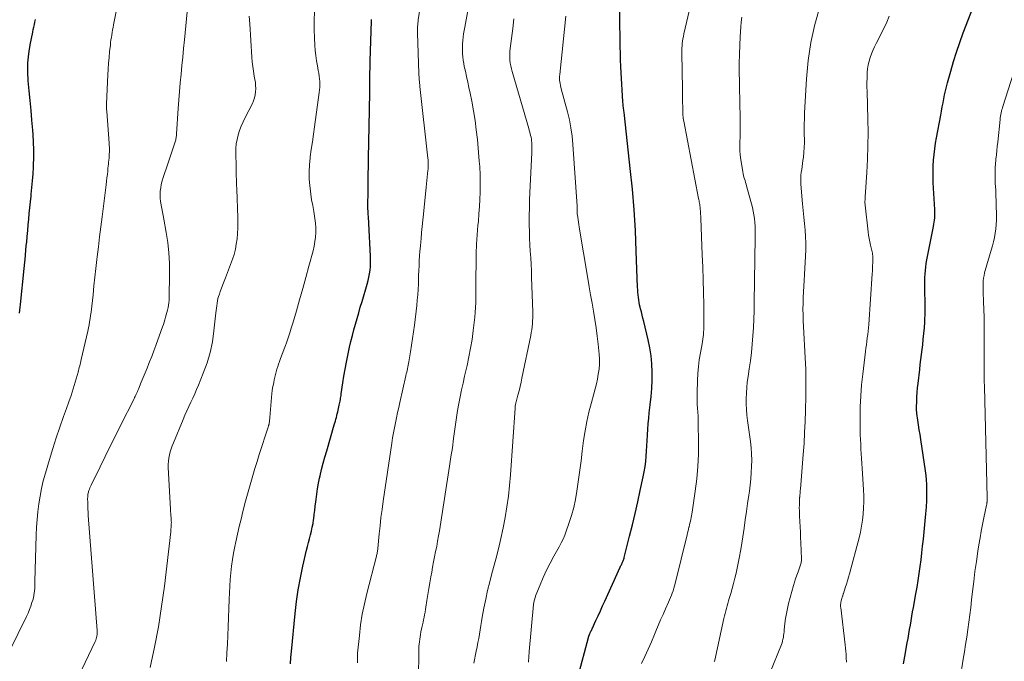
# Model space of a CAD drawing. Units: feet. Extents: x 1930000 to 1935042, y 564996 to 570000.
# Drawn here: x 1931357 to 1931531, y 566784 to 566897 of the extents above; entities that cross this region are included whole.
import ezdxf

# ---------------------------------------------------------------- set-up
doc = ezdxf.new("R2010")
doc.units = ezdxf.units.FT
doc.header["$LTSCALE"] = 100
doc.header["$MEASUREMENT"] = 0
doc.layers.add('CONTOUR INDEX', color=32, linetype='Continuous', lineweight=25)
doc.layers.add('CONTOUR INTERMEDIATE', color=40, linetype='Continuous', lineweight=15)

msp = doc.modelspace()

# ---------------------------------------------------------------- linework, layer by layer
at = {"layer": 'CONTOUR INDEX', "flags": 128}
for points, elevation in [([(1931513.05, 566783.56), (1931513.3, 566784.85), (1931513.73, 566787.29), (1931513.87, 566788.07), (1931514, 566788.85), (1931514.14, 566789.63), (1931514.27, 566790.41), (1931514.4, 566791.19), (1931514.53, 566791.97), (1931514.67, 566792.74), (1931514.81, 566793.52), (1931515.25, 566795.92), (1931515.46, 566797.13), (1931515.66, 566798.33), (1931515.83, 566799.54), (1931516, 566800.75), (1931516.15, 566801.96), (1931516.3, 566803.17), (1931516.43, 566804.39), (1931516.57, 566805.6), (1931516.91, 566808.88), (1931517.02, 566810.08), (1931517.11, 566811.28), (1931517.16, 566812.48), (1931517.18, 566813.69), (1931517.19, 566814.47), (1931517.18, 566815.28), (1931517.14, 566816.09), (1931517.06, 566816.9), (1931516.95, 566817.71), (1931516.11, 566823.26), (1931515.98, 566824.11), (1931515.85, 566824.97), (1931515.73, 566825.82), (1931515.6, 566826.67), (1931515.44, 566827.82), (1931515.41, 566828.1), (1931515.38, 566828.38), (1931515.37, 566828.66), (1931515.38, 566828.94), (1931515.4, 566829.97), (1931515.44, 566830.77), (1931515.48, 566831.57), (1931515.55, 566832.37), (1931515.64, 566833.16), (1931515.93, 566835.6), (1931516.03, 566836.48), (1931516.14, 566837.37), (1931516.25, 566838.25), (1931516.35, 566839.14), (1931516.45, 566840.01), (1931516.56, 566841.01), (1931516.66, 566842.01), (1931516.74, 566843.01), (1931516.81, 566844.01), (1931516.85, 566844.61), (1931516.88, 566845.31), (1931516.9, 566846.01), (1931516.9, 566846.71), (1931516.88, 566847.41), (1931516.86, 566848.1), (1931516.84, 566848.8), (1931516.83, 566849.5), (1931516.82, 566850.2), (1931516.82, 566850.64), (1931516.82, 566851.26), (1931516.84, 566851.89), (1931516.87, 566852.51), (1931516.92, 566853.14), (1931516.99, 566853.76), (1931517.07, 566854.38), (1931517.17, 566855), (1931517.28, 566855.62), (1931518.36, 566860.93), (1931518.42, 566861.3), (1931518.48, 566861.67), (1931518.53, 566862.05), (1931518.57, 566862.43), (1931518.59, 566862.8), (1931518.6, 566863.18), (1931518.6, 566863.56), (1931518.59, 566863.94), (1931518.33, 566868.65), (1931518.3, 566869.65), (1931518.29, 566870.65), (1931518.32, 566871.65), (1931518.38, 566872.65), (1931518.47, 566873.65), (1931518.58, 566874.64), (1931518.73, 566875.63), (1931518.89, 566876.62), (1931519.64, 566880.62), (1931519.78, 566881.34), (1931519.91, 566882.05), (1931520.05, 566882.77), (1931520.18, 566883.48), (1931520.32, 566884.2), (1931520.48, 566884.91), (1931520.65, 566885.61), (1931520.84, 566886.32), (1931521.4, 566888.36), (1931521.9, 566890.07), (1931522.43, 566891.77), (1931523.01, 566893.46), (1931523.63, 566895.14), (1931527.45, 566905.07)], 1020), ([(1931455.48, 566781.36), (1931457.3, 566788.24), (1931457.33, 566788.33), (1931457.36, 566788.42), (1931457.38, 566788.51), (1931457.42, 566788.6), (1931457.47, 566788.74), (1931457.47, 566788.76), (1931457.48, 566788.77), (1931457.49, 566788.79), (1931457.5, 566788.81), (1931457.53, 566788.87), (1931457.54, 566788.89), (1931457.54, 566788.9), (1931457.55, 566788.92), (1931457.56, 566788.93), (1931457.69, 566789.19), (1931457.76, 566789.33), (1931457.84, 566789.47), (1931457.91, 566789.62), (1931457.97, 566789.76), (1931458.63, 566791.21), (1931459.03, 566792.07), (1931459.42, 566792.94), (1931459.82, 566793.81), (1931460.21, 566794.67), (1931462.93, 566800.67), (1931463, 566800.81), (1931463.06, 566800.95), (1931463.13, 566801.09), (1931463.21, 566801.23), (1931463.28, 566801.38), (1931463.34, 566801.52), (1931463.41, 566801.66), (1931463.46, 566801.8), (1931463.52, 566801.95), (1931463.57, 566802.09), (1931463.61, 566802.24), (1931463.65, 566802.39), (1931464.59, 566806.13), (1931465.09, 566808.16), (1931465.57, 566810.18), (1931466.03, 566812.22), (1931466.48, 566814.25), (1931467, 566816.62), (1931467.18, 566817.53), (1931467.33, 566818.44), (1931467.45, 566819.36), (1931467.54, 566820.28), (1931467.61, 566821.2), (1931467.67, 566822.13), (1931467.72, 566823.05), (1931467.76, 566823.98), (1931467.77, 566824.08), (1931467.82, 566825.05), (1931467.89, 566826.02), (1931467.98, 566827), (1931468.08, 566827.97), (1931468.25, 566829.38), (1931468.4, 566830.82), (1931468.51, 566832.27), (1931468.57, 566833.72), (1931468.59, 566835.17), (1931468.53, 566836.62), (1931468.41, 566838.05), (1931468.19, 566839.48), (1931467.89, 566840.89), (1931467.09, 566844.14), (1931466.95, 566844.7), (1931466.81, 566845.26), (1931466.67, 566845.82), (1931466.53, 566846.37), (1931466.46, 566846.62), (1931466.36, 566847.05), (1931466.27, 566847.49), (1931466.2, 566847.93), (1931466.14, 566848.38), (1931466.1, 566848.82), (1931466.06, 566849.27), (1931466.03, 566849.71), (1931466.01, 566850.16), (1931465.78, 566856.58), (1931465.61, 566860.23), (1931465.39, 566863.88), (1931465.08, 566867.52), (1931464.72, 566871.16), (1931463.69, 566880.55), (1931463.67, 566880.75), (1931463.64, 566880.96), (1931463.62, 566881.16), (1931463.59, 566881.37), (1931463.56, 566881.57), (1931463.53, 566881.78), (1931463.51, 566881.98), (1931463.48, 566882.19), (1931463.46, 566882.41), (1931463.44, 566882.62), (1931463.42, 566882.83), (1931463.41, 566883.04), (1931463.12, 566888.09), (1931463.06, 566889.24), (1931463, 566890.39), (1931462.97, 566891.54), (1931462.94, 566892.69), (1931462.92, 566893.84), (1931462.9, 566894.99), (1931462.89, 566896.14), (1931462.88, 566897.3), (1931462.85, 566903.07)], 1000), ([(1931356.67, 566845.57), (1931356.73, 566846.09), (1931356.78, 566846.62), (1931356.84, 566847.14), (1931357.47, 566853.48), (1931357.58, 566854.59), (1931357.69, 566855.71), (1931357.79, 566856.83), (1931357.9, 566857.94), (1931357.92, 566858.14), (1931358.01, 566859.16), (1931358.1, 566860.18), (1931358.19, 566861.19), (1931358.28, 566862.21), (1931358.38, 566863.23), (1931358.48, 566864.24), (1931358.58, 566865.26), (1931358.69, 566866.28), (1931358.73, 566866.63), (1931358.86, 566867.82), (1931358.97, 566869.01), (1931359.05, 566870.2), (1931359.13, 566871.4), (1931359.15, 566871.74), (1931359.19, 566873.11), (1931359.2, 566874.48), (1931359.15, 566875.85), (1931359.07, 566877.21), (1931359.01, 566877.97), (1931358.86, 566879.71), (1931358.71, 566881.45), (1931358.54, 566883.19), (1931358.38, 566884.93), (1931358.2, 566886.65), (1931358.12, 566888.25), (1931358.13, 566889.85), (1931358.28, 566891.44), (1931358.53, 566893.02), (1931359, 566895.29), (1931359.09, 566895.73), (1931359.19, 566896.18), (1931359.28, 566896.63), (1931359.38, 566897.07), (1931359.46, 566897.52)], 960), ([(1931404.59, 566783.57), (1931404.67, 566784.66), (1931404.77, 566785.75), (1931405.41, 566792.46), (1931405.65, 566794.58), (1931405.96, 566796.68), (1931406.35, 566798.78), (1931406.79, 566800.86), (1931407.45, 566803.65), (1931407.61, 566804.33), (1931407.78, 566805.01), (1931407.95, 566805.68), (1931408.13, 566806.36), (1931408.3, 566807.04), (1931408.45, 566807.72), (1931408.58, 566808.4), (1931408.69, 566809.09), (1931408.7, 566809.21), (1931408.8, 566809.96), (1931408.89, 566810.71), (1931408.98, 566811.46), (1931409.07, 566812.21), (1931409.11, 566812.63), (1931409.23, 566813.59), (1931409.37, 566814.54), (1931409.55, 566815.49), (1931409.75, 566816.43), (1931409.83, 566816.79), (1931410.1, 566817.91), (1931410.38, 566819.03), (1931410.68, 566820.14), (1931411, 566821.25), (1931412.34, 566825.86), (1931412.44, 566826.18), (1931412.53, 566826.5), (1931412.62, 566826.83), (1931412.71, 566827.15), (1931412.8, 566827.47), (1931412.88, 566827.8), (1931412.96, 566828.12), (1931413.03, 566828.45), (1931413.23, 566829.31), (1931413.28, 566829.56), (1931413.33, 566829.8), (1931413.38, 566830.05), (1931413.42, 566830.3), (1931413.47, 566830.55), (1931413.51, 566830.8), (1931413.55, 566831.05), (1931413.58, 566831.3), (1931413.87, 566833.25), (1931414.06, 566834.47), (1931414.27, 566835.69), (1931414.5, 566836.9), (1931414.75, 566838.11), (1931415.06, 566839.58), (1931415.29, 566840.6), (1931415.54, 566841.62), (1931415.8, 566842.63), (1931416.08, 566843.64), (1931416.37, 566844.65), (1931416.66, 566845.65), (1931416.95, 566846.66), (1931417.25, 566847.66), (1931418.16, 566850.73), (1931418.32, 566851.34), (1931418.46, 566851.94), (1931418.57, 566852.55), (1931418.67, 566853.17), (1931418.73, 566853.79), (1931418.76, 566854.41), (1931418.77, 566855.03), (1931418.75, 566855.65), (1931418.46, 566861.46), (1931418.43, 566861.86), (1931418.41, 566862.26), (1931418.39, 566862.66), (1931418.36, 566863.06), (1931418.32, 566863.65), (1931418.31, 566863.76), (1931418.3, 566863.86), (1931418.3, 566863.97), (1931418.3, 566864.07), (1931418.29, 566864.17), (1931418.29, 566864.28), (1931418.29, 566864.38), (1931418.29, 566864.49), (1931418.31, 566867.2), (1931418.33, 566868.67), (1931418.34, 566870.13), (1931418.37, 566871.59), (1931418.39, 566873.06), (1931418.57, 566881.47), (1931418.59, 566882.56), (1931418.61, 566883.65), (1931418.62, 566884.74), (1931418.62, 566885.82), (1931418.63, 566886.91), (1931418.65, 566888), (1931418.67, 566889.09), (1931418.7, 566890.18), (1931418.92, 566897.28), (1931418.92, 566897.42), (1931418.93, 566897.55)], 980)]:
    msp.add_lwpolyline(points, dxfattribs=dict(at, elevation=elevation))
at = {"layer": 'CONTOUR INTERMEDIATE', "flags": 128}
for points, elevation in [([(1931354.85, 566785.7), (1931357.91, 566791.96), (1931358.18, 566792.55), (1931358.43, 566793.15), (1931358.66, 566793.77), (1931358.86, 566794.39), (1931359.01, 566794.85), (1931359.11, 566795.25), (1931359.2, 566795.65), (1931359.27, 566796.05), (1931359.31, 566796.46), (1931359.34, 566796.87), (1931359.36, 566797.29), (1931359.38, 566797.7), (1931359.39, 566798.11), (1931359.61, 566806.32), (1931359.66, 566807.71), (1931359.75, 566809.09), (1931359.89, 566810.47), (1931360.06, 566811.85), (1931360.28, 566813.22), (1931360.54, 566814.59), (1931360.86, 566815.94), (1931361.23, 566817.28), (1931361.94, 566819.71), (1931362.52, 566821.62), (1931363.13, 566823.52), (1931363.77, 566825.41), (1931364.44, 566827.29), (1931364.98, 566828.75), (1931365.39, 566829.9), (1931365.78, 566831.05), (1931366.14, 566832.21), (1931366.49, 566833.37), (1931367.01, 566835.15), (1931367.09, 566835.43), (1931367.16, 566835.7), (1931367.23, 566835.98), (1931367.3, 566836.26), (1931367.36, 566836.54), (1931367.43, 566836.82), (1931367.49, 566837.1), (1931367.56, 566837.38), (1931368.71, 566842.42), (1931368.83, 566842.97), (1931368.95, 566843.52), (1931369.05, 566844.07), (1931369.15, 566844.63), (1931369.23, 566845.18), (1931369.31, 566845.74), (1931369.39, 566846.3), (1931369.45, 566846.85), (1931369.66, 566848.84), (1931369.83, 566850.4), (1931370, 566851.95), (1931370.17, 566853.5), (1931370.35, 566855.05), (1931370.4, 566855.52), (1931370.61, 566857.3), (1931370.82, 566859.08), (1931371.04, 566860.86), (1931371.26, 566862.65), (1931371.97, 566868.31), (1931372.05, 566868.91), (1931372.12, 566869.51), (1931372.19, 566870.12), (1931372.25, 566870.72), (1931372.3, 566871.21), (1931372.34, 566871.57), (1931372.38, 566871.93), (1931372.42, 566872.29), (1931372.46, 566872.65), (1931372.49, 566873.01), (1931372.52, 566873.37), (1931372.54, 566873.73), (1931372.55, 566874.1), (1931372.55, 566874.13), (1931372.56, 566874.51), (1931372.55, 566874.89), (1931372.54, 566875.27), (1931372.52, 566875.65), (1931372.09, 566881.23), (1931372.08, 566881.4), (1931372.07, 566881.57), (1931372.07, 566881.74), (1931372.06, 566881.91), (1931372.06, 566882.08), (1931372.06, 566882.25), (1931372.06, 566882.42), (1931372.07, 566882.59), (1931372.29, 566887.72), (1931372.34, 566888.75), (1931372.41, 566889.78), (1931372.5, 566890.82), (1931372.6, 566891.85), (1931372.72, 566893.01), (1931372.77, 566893.46), (1931372.83, 566893.91), (1931372.9, 566894.35), (1931372.97, 566894.8), (1931373.05, 566895.24), (1931373.13, 566895.69), (1931373.21, 566896.13), (1931373.29, 566896.57), (1931375.05, 566905.54)], 964), ([(1931416.46, 566783.74), (1931416.44, 566784.07), (1931416.43, 566784.42), (1931416.43, 566784.77), (1931416.44, 566785.12), (1931416.47, 566785.47), (1931416.78, 566788.56), (1931417.01, 566790.44), (1931417.3, 566792.32), (1931417.67, 566794.17), (1931418.1, 566796.02), (1931419.79, 566802.58), (1931419.83, 566802.75), (1931419.87, 566802.93), (1931419.91, 566803.1), (1931419.94, 566803.28), (1931419.97, 566803.45), (1931420, 566803.63), (1931420.02, 566803.81), (1931420.04, 566803.99), (1931420.29, 566806.53), (1931420.44, 566807.98), (1931420.6, 566809.43), (1931420.79, 566810.88), (1931420.99, 566812.32), (1931422.52, 566822.61), (1931422.66, 566823.51), (1931422.81, 566824.41), (1931422.98, 566825.31), (1931423.16, 566826.21), (1931423.35, 566827.1), (1931423.54, 566828), (1931423.74, 566828.89), (1931423.94, 566829.78), (1931425.02, 566834.52), (1931425.09, 566834.83), (1931425.16, 566835.14), (1931425.22, 566835.45), (1931425.29, 566835.76), (1931425.35, 566836.07), (1931425.41, 566836.38), (1931425.46, 566836.69), (1931425.52, 566837), (1931425.81, 566838.74), (1931426.01, 566839.92), (1931426.19, 566841.11), (1931426.35, 566842.29), (1931426.51, 566843.48), (1931426.92, 566846.92), (1931427.03, 566847.87), (1931427.11, 566848.82), (1931427.17, 566849.77), (1931427.22, 566850.72), (1931427.24, 566851.41), (1931427.27, 566852.27), (1931427.3, 566853.12), (1931427.34, 566853.98), (1931427.39, 566854.84), (1931427.44, 566855.7), (1931427.5, 566856.55), (1931427.57, 566857.41), (1931427.65, 566858.26), (1931427.69, 566858.74), (1931427.8, 566859.84), (1931427.9, 566860.93), (1931428.01, 566862.03), (1931428.12, 566863.12), (1931428.6, 566867.89), (1931428.66, 566868.47), (1931428.72, 566869.05), (1931428.78, 566869.62), (1931428.84, 566870.2), (1931428.91, 566870.81), (1931428.93, 566871.08), (1931428.95, 566871.36), (1931428.96, 566871.63), (1931428.96, 566871.9), (1931428.96, 566872.18), (1931428.95, 566872.45), (1931428.93, 566872.72), (1931428.91, 566873), (1931427.49, 566885.7), (1931427.46, 566885.99), (1931427.43, 566886.27), (1931427.4, 566886.56), (1931427.38, 566886.84), (1931427.36, 566887.13), (1931427.34, 566887.41), (1931427.32, 566887.7), (1931427.31, 566887.99), (1931427.05, 566895.14), (1931427.05, 566895.43), (1931427.05, 566895.72), (1931427.06, 566896.01), (1931427.08, 566896.3), (1931427.11, 566896.59), (1931427.14, 566896.88), (1931427.17, 566897.17), (1931427.21, 566897.46), (1931428.17, 566903.92)], 984), ([(1931427.23, 566781.02), (1931427.3, 566785.73), (1931427.31, 566786.17), (1931427.33, 566786.61), (1931427.36, 566787.05), (1931427.4, 566787.48), (1931427.45, 566787.92), (1931427.51, 566788.35), (1931427.59, 566788.78), (1931427.67, 566789.21), (1931427.85, 566790.01), (1931427.95, 566790.46), (1931428.04, 566790.91), (1931428.14, 566791.35), (1931428.23, 566791.8), (1931428.32, 566792.25), (1931428.4, 566792.7), (1931428.48, 566793.15), (1931428.55, 566793.6), (1931428.74, 566794.78), (1931428.9, 566795.82), (1931429.07, 566796.86), (1931429.25, 566797.9), (1931429.43, 566798.94), (1931429.58, 566799.76), (1931429.74, 566800.68), (1931429.92, 566801.59), (1931430.09, 566802.51), (1931430.28, 566803.43), (1931430.46, 566804.34), (1931430.63, 566805.26), (1931430.79, 566806.18), (1931430.95, 566807.1), (1931432.74, 566818.51), (1931432.99, 566820.15), (1931433.24, 566821.79), (1931433.46, 566823.44), (1931433.68, 566825.08), (1931433.78, 566825.91), (1931433.95, 566827.14), (1931434.14, 566828.37), (1931434.36, 566829.59), (1931434.6, 566830.81), (1931434.86, 566832.02), (1931435.12, 566833.23), (1931435.39, 566834.44), (1931435.68, 566835.65), (1931435.83, 566836.31), (1931436.17, 566837.85), (1931436.47, 566839.4), (1931436.71, 566840.95), (1931436.92, 566842.52), (1931437.19, 566844.85), (1931437.28, 566845.72), (1931437.34, 566846.59), (1931437.37, 566847.47), (1931437.38, 566848.34), (1931437.38, 566849.22), (1931437.38, 566850.1), (1931437.39, 566850.97), (1931437.4, 566851.85), (1931437.42, 566854.46), (1931437.46, 566856.12), (1931437.53, 566857.79), (1931437.63, 566859.45), (1931437.76, 566861.11), (1931437.83, 566861.87), (1931437.93, 566863.15), (1931438.02, 566864.43), (1931438.08, 566865.71), (1931438.13, 566866.99), (1931438.17, 566868.59), (1931438.18, 566869.07), (1931438.17, 566869.56), (1931438.16, 566870.04), (1931438.14, 566870.53), (1931438.11, 566871.01), (1931438.08, 566871.5), (1931438.04, 566871.98), (1931438, 566872.47), (1931437.66, 566876.28), (1931437.47, 566877.99), (1931437.25, 566879.69), (1931436.97, 566881.39), (1931436.66, 566883.08), (1931436.36, 566884.5), (1931436.16, 566885.47), (1931435.96, 566886.45), (1931435.75, 566887.42), (1931435.53, 566888.39), (1931435.35, 566889.21), (1931435.24, 566889.77), (1931435.14, 566890.34), (1931435.08, 566890.91), (1931435.03, 566891.48), (1931435, 566892.06), (1931435, 566892.63), (1931435.03, 566893.2), (1931435.08, 566893.78), (1931435.08, 566893.81), (1931435.15, 566894.4), (1931435.23, 566894.99), (1931435.32, 566895.57), (1931435.42, 566896.16), (1931436.8, 566903.67)], 988), ([(1931466.68, 566783.61), (1931467.29, 566784.87), (1931467.89, 566786.15), (1931468.45, 566787.43), (1931469, 566788.73), (1931469.25, 566789.34), (1931469.66, 566790.33), (1931470.08, 566791.32), (1931470.51, 566792.31), (1931470.95, 566793.3), (1931471.48, 566794.46), (1931471.65, 566794.86), (1931471.82, 566795.27), (1931471.99, 566795.68), (1931472.15, 566796.09), (1931472.29, 566796.5), (1931472.43, 566796.92), (1931472.55, 566797.34), (1931472.66, 566797.77), (1931474.77, 566806.36), (1931474.86, 566806.71), (1931474.94, 566807.06), (1931475.02, 566807.4), (1931475.1, 566807.75), (1931475.11, 566807.79), (1931475.19, 566808.12), (1931475.27, 566808.45), (1931475.34, 566808.77), (1931475.42, 566809.1), (1931475.49, 566809.42), (1931475.55, 566809.75), (1931475.61, 566810.08), (1931475.66, 566810.41), (1931476.22, 566814.1), (1931476.49, 566816.28), (1931476.69, 566818.46), (1931476.78, 566820.65), (1931476.8, 566822.85), (1931476.75, 566826.02), (1931476.73, 566826.71), (1931476.7, 566827.39), (1931476.66, 566828.07), (1931476.61, 566828.76), (1931476.57, 566829.44), (1931476.54, 566830.12), (1931476.53, 566830.81), (1931476.54, 566831.49), (1931476.6, 566833.66), (1931476.66, 566834.9), (1931476.76, 566836.13), (1931476.92, 566837.35), (1931477.12, 566838.57), (1931477.41, 566840.18), (1931477.48, 566840.6), (1931477.55, 566841.01), (1931477.6, 566841.42), (1931477.65, 566841.84), (1931477.69, 566842.25), (1931477.72, 566842.67), (1931477.73, 566843.09), (1931477.74, 566843.51), (1931477.7, 566847.08), (1931477.66, 566849.29), (1931477.61, 566851.49), (1931477.55, 566853.7), (1931477.46, 566855.9), (1931477.19, 566862.31), (1931477.18, 566862.55), (1931477.17, 566862.79), (1931477.15, 566863.03), (1931477.14, 566863.27), (1931477.12, 566863.53), (1931477.11, 566863.64), (1931477.11, 566863.75), (1931477.1, 566863.86), (1931477.09, 566863.97), (1931477.09, 566864.09), (1931477.08, 566864.19), (1931477.07, 566864.3), (1931477.06, 566864.4), (1931477.04, 566864.51), (1931477.03, 566864.61), (1931477.01, 566864.71), (1931477, 566864.82), (1931476.96, 566865.04), (1931476.92, 566865.25), (1931476.88, 566865.46), (1931476.84, 566865.67), (1931476.8, 566865.89), (1931474.16, 566879.54), (1931474.13, 566879.7), (1931474.11, 566879.86), (1931474.08, 566880.02), (1931474.07, 566880.19), (1931474.05, 566880.35), (1931474.04, 566880.51), (1931474.03, 566880.68), (1931474.03, 566880.84), (1931474, 566882.1), (1931473.98, 566882.89), (1931473.97, 566883.68), (1931473.95, 566884.47), (1931473.94, 566885.26), (1931473.83, 566891.57), (1931473.84, 566892), (1931473.85, 566892.43), (1931473.87, 566892.85), (1931473.91, 566893.28), (1931473.96, 566893.7), (1931474.03, 566894.12), (1931474.11, 566894.54), (1931474.19, 566894.96), (1931476.13, 566903.31)], 1004), ([(1931364.72, 566776.37), (1931370.04, 566787.53), (1931370.14, 566787.76), (1931370.23, 566788), (1931370.29, 566788.24), (1931370.34, 566788.48), (1931370.38, 566788.73), (1931370.4, 566788.98), (1931370.4, 566789.23), (1931370.39, 566789.48), (1931368.82, 566809.8), (1931368.78, 566810.36), (1931368.75, 566810.91), (1931368.73, 566811.47), (1931368.72, 566812.03), (1931368.7, 566812.84), (1931368.71, 566812.99), (1931368.71, 566813.15), (1931368.72, 566813.3), (1931368.74, 566813.45), (1931368.76, 566813.6), (1931368.79, 566813.75), (1931368.83, 566813.9), (1931368.88, 566814.05), (1931368.94, 566814.23), (1931369.02, 566814.47), (1931369.11, 566814.7), (1931369.21, 566814.93), (1931369.32, 566815.15), (1931370.9, 566818.38), (1931371.81, 566820.22), (1931372.71, 566822.06), (1931373.63, 566823.89), (1931374.54, 566825.72), (1931376.91, 566830.45), (1931377.01, 566830.65), (1931377.11, 566830.86), (1931377.22, 566831.07), (1931377.31, 566831.28), (1931377.41, 566831.5), (1931377.51, 566831.71), (1931377.6, 566831.92), (1931377.69, 566832.14), (1931378.2, 566833.36), (1931378.55, 566834.19), (1931378.89, 566835.02), (1931379.23, 566835.85), (1931379.56, 566836.69), (1931379.67, 566836.96), (1931380.05, 566837.93), (1931380.42, 566838.91), (1931380.79, 566839.89), (1931381.14, 566840.87), (1931381.95, 566843.17), (1931382.1, 566843.59), (1931382.24, 566844.01), (1931382.37, 566844.43), (1931382.5, 566844.86), (1931382.62, 566845.29), (1931382.74, 566845.71), (1931382.84, 566846.14), (1931382.94, 566846.57), (1931383.01, 566847), (1931383.07, 566847.43), (1931383.11, 566847.87), (1931383.13, 566848.31), (1931383.2, 566852.61), (1931383.18, 566854.44), (1931383.08, 566856.25), (1931382.88, 566858.06), (1931382.61, 566859.86), (1931382.18, 566862.21), (1931382.07, 566862.83), (1931381.95, 566863.45), (1931381.82, 566864.07), (1931381.7, 566864.69), (1931381.69, 566864.73), (1931381.59, 566865.33), (1931381.53, 566865.94), (1931381.52, 566866.55), (1931381.55, 566867.16), (1931381.63, 566867.77), (1931381.73, 566868.37), (1931381.88, 566868.97), (1931382.05, 566869.56), (1931382.88, 566871.99), (1931383.11, 566872.7), (1931383.35, 566873.41), (1931383.59, 566874.12), (1931383.83, 566874.83), (1931384.19, 566875.91), (1931384.24, 566876.08), (1931384.29, 566876.25), (1931384.32, 566876.42), (1931384.36, 566876.59), (1931384.38, 566876.76), (1931384.4, 566876.93), (1931384.42, 566877.11), (1931384.44, 566877.28), (1931384.73, 566881.77), (1931384.84, 566883.29), (1931384.95, 566884.81), (1931385.09, 566886.33), (1931385.23, 566887.84), (1931385.38, 566889.36), (1931385.53, 566890.88), (1931385.69, 566892.39), (1931385.84, 566893.91), (1931386.45, 566900.1)], 968), ([(1931393.25, 566783.95), (1931393.35, 566785.49), (1931393.44, 566787.03), (1931393.52, 566788.58), (1931393.58, 566790.12), (1931393.76, 566794.96), (1931393.81, 566796.13), (1931393.87, 566797.31), (1931393.95, 566798.48), (1931394.04, 566799.65), (1931394.16, 566800.82), (1931394.32, 566801.99), (1931394.51, 566803.15), (1931394.73, 566804.3), (1931394.91, 566805.15), (1931395.21, 566806.49), (1931395.51, 566807.83), (1931395.84, 566809.17), (1931396.17, 566810.5), (1931396.22, 566810.66), (1931396.54, 566811.91), (1931396.88, 566813.15), (1931397.22, 566814.4), (1931397.57, 566815.64), (1931397.92, 566816.87), (1931398.29, 566818.11), (1931398.67, 566819.34), (1931399.07, 566820.57), (1931400.64, 566825.41), (1931400.67, 566825.51), (1931400.7, 566825.6), (1931400.73, 566825.69), (1931400.75, 566825.78), (1931400.78, 566825.88), (1931400.8, 566825.97), (1931400.82, 566826.07), (1931400.83, 566826.16), (1931400.86, 566826.35), (1931400.88, 566826.54), (1931400.9, 566826.73), (1931400.92, 566826.92), (1931400.94, 566827.11), (1931401.32, 566831.38), (1931401.38, 566831.87), (1931401.44, 566832.35), (1931401.52, 566832.82), (1931401.62, 566833.3), (1931401.72, 566833.77), (1931401.83, 566834.25), (1931401.95, 566834.72), (1931402.07, 566835.19), (1931402.2, 566835.66), (1931402.34, 566836.13), (1931402.5, 566836.59), (1931402.66, 566837.05), (1931402.79, 566837.38), (1931403.02, 566838.01), (1931403.24, 566838.64), (1931403.47, 566839.26), (1931403.69, 566839.89), (1931403.86, 566840.36), (1931404.16, 566841.22), (1931404.45, 566842.09), (1931404.72, 566842.96), (1931404.99, 566843.84), (1931405.63, 566846.01), (1931406.2, 566847.97), (1931406.77, 566849.94), (1931407.31, 566851.91), (1931407.85, 566853.89), (1931408.59, 566856.62), (1931408.78, 566857.43), (1931408.93, 566858.24), (1931409.02, 566859.05), (1931409.07, 566859.88), (1931409.06, 566860.7), (1931409.02, 566861.53), (1931408.93, 566862.35), (1931408.79, 566863.16), (1931408.71, 566863.57), (1931408.52, 566864.6), (1931408.34, 566865.62), (1931408.19, 566866.65), (1931408.06, 566867.68), (1931408.01, 566868.09), (1931407.91, 566869.33), (1931407.87, 566870.56), (1931407.93, 566871.8), (1931408.06, 566873.03), (1931408.09, 566873.23), (1931408.28, 566874.56), (1931408.47, 566875.89), (1931408.66, 566877.23), (1931408.84, 566878.56), (1931409.68, 566884.62), (1931409.74, 566885.1), (1931409.77, 566885.58), (1931409.77, 566886.07), (1931409.76, 566886.56), (1931409.72, 566887.04), (1931409.67, 566887.53), (1931409.6, 566888.01), (1931409.52, 566888.49), (1931409.35, 566889.33), (1931409.19, 566890.24), (1931409.06, 566891.14), (1931408.96, 566892.05), (1931408.9, 566892.97), (1931408.83, 566894.24), (1931408.78, 566895.78), (1931408.78, 566897.33), (1931408.84, 566898.88)], 976), ([(1931489.42, 566781.91), (1931491.45, 566786.97), (1931491.56, 566787.28), (1931491.66, 566787.6), (1931491.73, 566787.92), (1931491.8, 566788.24), (1931491.84, 566788.57), (1931491.89, 566788.9), (1931491.93, 566789.23), (1931491.96, 566789.56), (1931492.07, 566790.69), (1931492.19, 566791.58), (1931492.33, 566792.47), (1931492.51, 566793.35), (1931492.73, 566794.22), (1931493.59, 566797.39), (1931493.77, 566798.01), (1931493.96, 566798.62), (1931494.17, 566799.24), (1931494.39, 566799.84), (1931494.72, 566800.71), (1931494.78, 566800.88), (1931494.84, 566801.05), (1931494.89, 566801.23), (1931494.93, 566801.4), (1931494.97, 566801.58), (1931494.99, 566801.76), (1931495, 566801.94), (1931495, 566802.13), (1931494.89, 566804.94), (1931494.84, 566805.9), (1931494.8, 566806.85), (1931494.76, 566807.8), (1931494.71, 566808.75), (1931494.66, 566809.66), (1931494.64, 566810.16), (1931494.63, 566810.66), (1931494.62, 566811.15), (1931494.63, 566811.65), (1931494.65, 566812.5), (1931494.65, 566812.57), (1931494.65, 566812.64), (1931494.66, 566812.71), (1931494.66, 566812.78), (1931494.67, 566812.85), (1931494.67, 566812.92), (1931494.68, 566812.99), (1931494.69, 566813.06), (1931494.72, 566813.44), (1931494.75, 566813.7), (1931494.77, 566813.96), (1931494.79, 566814.22), (1931494.81, 566814.48), (1931495.31, 566820.6), (1931495.45, 566822.54), (1931495.56, 566824.48), (1931495.64, 566826.42), (1931495.7, 566828.37), (1931495.75, 566830.94), (1931495.76, 566831.6), (1931495.76, 566832.25), (1931495.77, 566832.91), (1931495.77, 566833.57), (1931495.77, 566834.3), (1931495.77, 566834.59), (1931495.77, 566834.88), (1931495.77, 566835.16), (1931495.77, 566835.45), (1931495.76, 566835.74), (1931495.75, 566836.02), (1931495.74, 566836.31), (1931495.73, 566836.6), (1931495.33, 566844.27), (1931495.29, 566845.29), (1931495.27, 566846.31), (1931495.28, 566847.32), (1931495.3, 566848.34), (1931495.34, 566849.36), (1931495.39, 566850.37), (1931495.45, 566851.39), (1931495.51, 566852.4), (1931495.72, 566855.65), (1931495.76, 566856.81), (1931495.77, 566857.96), (1931495.72, 566859.12), (1931495.63, 566860.28), (1931495.52, 566861.44), (1931495.41, 566862.59), (1931495.3, 566863.75), (1931495.2, 566864.91), (1931494.9, 566868.4), (1931494.88, 566868.92), (1931494.88, 566869.45), (1931494.91, 566869.97), (1931494.97, 566870.49), (1931495.05, 566871.02), (1931495.12, 566871.54), (1931495.19, 566872.06), (1931495.26, 566872.58), (1931495.34, 566873.2), (1931495.42, 566874.04), (1931495.49, 566874.87), (1931495.51, 566875.71), (1931495.51, 566876.54), (1931495.5, 566876.92), (1931495.49, 566877.94), (1931495.49, 566878.96), (1931495.52, 566879.99), (1931495.56, 566881.01), (1931495.9, 566887.02), (1931496.2, 566890.26), (1931496.67, 566893.46), (1931497.37, 566896.62), (1931498.23, 566899.74)], 1012), ([(1931379.76, 566782.93), (1931380.54, 566786.5), (1931381.23, 566790.08), (1931381.8, 566793.68), (1931382.28, 566797.3), (1931383.41, 566806.94), (1931383.42, 566807.08), (1931383.43, 566807.21), (1931383.44, 566807.35), (1931383.45, 566807.49), (1931383.46, 566807.63), (1931383.47, 566807.77), (1931383.48, 566807.91), (1931383.49, 566808.04), (1931383.5, 566808.16), (1931383.5, 566808.24), (1931383.51, 566808.32), (1931383.51, 566808.4), (1931383.52, 566808.48), (1931383.52, 566808.56), (1931383.52, 566808.64), (1931383.51, 566808.71), (1931383.51, 566808.79), (1931383.46, 566809.39), (1931383.43, 566809.77), (1931383.41, 566810.15), (1931383.38, 566810.53), (1931383.36, 566810.91), (1931382.98, 566818.28), (1931382.97, 566818.84), (1931383, 566819.4), (1931383.08, 566819.95), (1931383.19, 566820.5), (1931383.33, 566821.04), (1931383.5, 566821.58), (1931383.68, 566822.1), (1931383.88, 566822.63), (1931385.59, 566826.78), (1931385.91, 566827.55), (1931386.24, 566828.32), (1931386.59, 566829.07), (1931386.95, 566829.83), (1931387.3, 566830.58), (1931387.65, 566831.34), (1931387.99, 566832.11), (1931388.31, 566832.88), (1931389.16, 566834.95), (1931389.83, 566836.78), (1931390.38, 566838.63), (1931390.77, 566840.53), (1931391.06, 566842.46), (1931391.39, 566845.65), (1931391.44, 566846.07), (1931391.48, 566846.49), (1931391.54, 566846.91), (1931391.6, 566847.33), (1931391.67, 566847.75), (1931391.76, 566848.16), (1931391.88, 566848.56), (1931392.01, 566848.96), (1931392.18, 566849.4), (1931392.41, 566850.01), (1931392.64, 566850.63), (1931392.87, 566851.24), (1931393.1, 566851.86), (1931394.31, 566855.11), (1931394.6, 566855.99), (1931394.84, 566856.89), (1931395.01, 566857.8), (1931395.14, 566858.72), (1931395.22, 566859.65), (1931395.27, 566860.59), (1931395.28, 566861.52), (1931395.26, 566862.45), (1931395.08, 566867.52), (1931395.05, 566868.32), (1931395.03, 566869.11), (1931395.01, 566869.91), (1931394.99, 566870.71), (1931394.97, 566871.5), (1931394.96, 566872.3), (1931394.94, 566873.1), (1931394.92, 566873.9), (1931394.92, 566873.92), (1931394.94, 566874.72), (1931395.01, 566875.52), (1931395.15, 566876.31), (1931395.33, 566877.09), (1931395.34, 566877.12), (1931395.6, 566877.91), (1931395.88, 566878.68), (1931396.21, 566879.44), (1931396.57, 566880.18), (1931397.85, 566882.66), (1931398.07, 566883.16), (1931398.25, 566883.67), (1931398.36, 566884.21), (1931398.43, 566884.75), (1931398.44, 566885.3), (1931398.43, 566885.85), (1931398.38, 566886.4), (1931398.3, 566886.94), (1931398.19, 566887.52), (1931398.05, 566888.36), (1931397.92, 566889.2), (1931397.83, 566890.04), (1931397.76, 566890.89), (1931397.38, 566896.73), (1931397.29, 566898.13)], 972), ([(1931437.03, 566783.67), (1931437.47, 566785.82), (1931437.62, 566786.57), (1931437.76, 566787.32), (1931437.89, 566788.07), (1931438.01, 566788.82), (1931438.13, 566789.57), (1931438.26, 566790.33), (1931438.39, 566791.08), (1931438.53, 566791.83), (1931438.83, 566793.43), (1931439.14, 566794.98), (1931439.47, 566796.52), (1931439.84, 566798.05), (1931440.24, 566799.57), (1931440.91, 566802.06), (1931441.39, 566803.9), (1931441.83, 566805.75), (1931442.22, 566807.6), (1931442.58, 566809.47), (1931442.88, 566811.34), (1931443.15, 566813.22), (1931443.35, 566815.11), (1931443.51, 566817), (1931444.32, 566828.81), (1931444.33, 566828.95), (1931444.35, 566829.08), (1931444.37, 566829.22), (1931444.39, 566829.35), (1931444.42, 566829.49), (1931444.44, 566829.62), (1931444.47, 566829.75), (1931444.51, 566829.88), (1931444.84, 566831.11), (1931445.03, 566831.86), (1931445.21, 566832.61), (1931445.38, 566833.36), (1931445.54, 566834.11), (1931447.09, 566841.64), (1931447.19, 566842.15), (1931447.27, 566842.66), (1931447.34, 566843.18), (1931447.4, 566843.7), (1931447.44, 566844.22), (1931447.47, 566844.74), (1931447.47, 566845.26), (1931447.46, 566845.78), (1931447.25, 566851.93), (1931447.21, 566853.08), (1931447.16, 566854.24), (1931447.09, 566855.39), (1931447.02, 566856.54), (1931446.95, 566857.7), (1931446.9, 566858.85), (1931446.87, 566860), (1931446.85, 566861.16), (1931446.85, 566861.54), (1931446.85, 566862.88), (1931446.86, 566864.22), (1931446.9, 566865.56), (1931446.95, 566866.91), (1931447.28, 566873.92), (1931447.28, 566874.08), (1931447.29, 566874.24), (1931447.3, 566874.4), (1931447.31, 566874.57), (1931447.31, 566874.73), (1931447.31, 566874.89), (1931447.31, 566875.05), (1931447.3, 566875.22), (1931447.28, 566875.74), (1931447.25, 566876.06), (1931447.21, 566876.37), (1931447.15, 566876.69), (1931447.08, 566877), (1931447, 566877.31), (1931446.92, 566877.62), (1931446.83, 566877.93), (1931446.74, 566878.24), (1931443.81, 566888.31), (1931443.68, 566888.8), (1931443.57, 566889.31), (1931443.49, 566889.81), (1931443.43, 566890.33), (1931443.41, 566890.84), (1931443.4, 566891.35), (1931443.43, 566891.87), (1931443.47, 566892.38), (1931443.92, 566895.94), (1931444.13, 566897.65)], 992), ([(1931446.68, 566783.84), (1931446.7, 566784.06), (1931446.72, 566784.28), (1931446.74, 566784.48), (1931446.77, 566784.8), (1931446.79, 566785.12), (1931446.82, 566785.44), (1931446.85, 566785.76), (1931447.6, 566794.07), (1931447.66, 566794.49), (1931447.74, 566794.9), (1931447.86, 566795.31), (1931448, 566795.7), (1931448.75, 566797.53), (1931449.31, 566798.83), (1931449.9, 566800.11), (1931450.54, 566801.37), (1931451.21, 566802.61), (1931452.15, 566804.28), (1931452.5, 566804.94), (1931452.83, 566805.61), (1931453.12, 566806.3), (1931453.39, 566807), (1931453.87, 566808.37), (1931454.32, 566809.78), (1931454.71, 566811.19), (1931455.02, 566812.63), (1931455.26, 566814.08), (1931455.32, 566814.49), (1931455.55, 566816.16), (1931455.78, 566817.83), (1931456, 566819.49), (1931456.22, 566821.16), (1931456.46, 566823.06), (1931456.72, 566824.75), (1931457.02, 566826.43), (1931457.4, 566828.1), (1931457.83, 566829.76), (1931458.27, 566831.34), (1931458.5, 566832.2), (1931458.71, 566833.06), (1931458.89, 566833.93), (1931459.06, 566834.81), (1931459.18, 566835.68), (1931459.25, 566836.56), (1931459.25, 566837.44), (1931459.2, 566838.33), (1931459.02, 566840.08), (1931458.86, 566841.54), (1931458.67, 566843), (1931458.45, 566844.46), (1931458.21, 566845.91), (1931457.95, 566847.37), (1931457.7, 566848.82), (1931457.45, 566850.27), (1931457.21, 566851.72), (1931455.68, 566860.82), (1931455.61, 566861.25), (1931455.54, 566861.68), (1931455.47, 566862.12), (1931455.41, 566862.55), (1931455.32, 566863.17), (1931455.31, 566863.3), (1931455.3, 566863.42), (1931455.29, 566863.55), (1931455.3, 566863.68), (1931455.3, 566863.74), (1931455.3, 566863.83), (1931455.31, 566863.93), (1931455.31, 566864.02), (1931455.32, 566864.12), (1931455.32, 566864.21), (1931455.33, 566864.31), (1931455.32, 566864.4), (1931455.32, 566864.5), (1931454.56, 566875.42), (1931454.42, 566876.88), (1931454.22, 566878.34), (1931453.93, 566879.78), (1931453.59, 566881.22), (1931452.5, 566885.27), (1931452.42, 566885.57), (1931452.35, 566885.88), (1931452.29, 566886.2), (1931452.24, 566886.51), (1931452.21, 566886.82), (1931452.19, 566887.14), (1931452.19, 566887.45), (1931452.22, 566887.77), (1931453.33, 566898.11)], 996), ([(1931479.58, 566783.89), (1931479.62, 566784.06), (1931479.66, 566784.23), (1931481.27, 566791.6), (1931481.37, 566792.05), (1931481.48, 566792.49), (1931481.6, 566792.94), (1931481.72, 566793.38), (1931481.84, 566793.82), (1931481.97, 566794.26), (1931482.1, 566794.7), (1931482.23, 566795.14), (1931482.5, 566796.03), (1931482.76, 566796.91), (1931483, 566797.8), (1931483.21, 566798.7), (1931483.42, 566799.6), (1931483.67, 566800.78), (1931483.97, 566802.28), (1931484.26, 566803.78), (1931484.51, 566805.28), (1931484.74, 566806.79), (1931484.85, 566807.58), (1931485.06, 566809.03), (1931485.26, 566810.48), (1931485.47, 566811.93), (1931485.68, 566813.38), (1931485.78, 566814.09), (1931485.92, 566815.18), (1931486.04, 566816.28), (1931486.12, 566817.38), (1931486.18, 566818.48), (1931486.19, 566819.58), (1931486.17, 566820.69), (1931486.08, 566821.78), (1931485.97, 566822.88), (1931485.47, 566826.58), (1931485.36, 566827.56), (1931485.28, 566828.53), (1931485.24, 566829.51), (1931485.22, 566830.49), (1931485.25, 566831.46), (1931485.31, 566832.44), (1931485.42, 566833.41), (1931485.55, 566834.38), (1931485.77, 566835.72), (1931485.98, 566837.18), (1931486.16, 566838.64), (1931486.3, 566840.1), (1931486.42, 566841.57), (1931486.5, 566843.04), (1931486.56, 566844.51), (1931486.61, 566845.98), (1931486.64, 566847.46), (1931486.82, 566858.95), (1931486.82, 566859.62), (1931486.81, 566860.3), (1931486.79, 566860.97), (1931486.75, 566861.65), (1931486.69, 566862.32), (1931486.6, 566862.98), (1931486.47, 566863.64), (1931486.32, 566864.3), (1931485.29, 566868.1), (1931485.21, 566868.41), (1931485.12, 566868.71), (1931485.02, 566869.02), (1931484.92, 566869.33), (1931484.82, 566869.63), (1931484.74, 566869.94), (1931484.67, 566870.25), (1931484.62, 566870.57), (1931484.23, 566873.09), (1931484.16, 566873.66), (1931484.11, 566874.25), (1931484.09, 566874.83), (1931484.1, 566875.41), (1931484.12, 566876), (1931484.13, 566876.58), (1931484.13, 566877.17), (1931484.14, 566877.75), (1931484.13, 566879.37), (1931484.13, 566880.77), (1931484.11, 566882.17), (1931484.09, 566883.56), (1931484.06, 566884.96), (1931484.02, 566886.54), (1931484, 566888.15), (1931484, 566889.76), (1931484.04, 566891.37), (1931484.11, 566892.98), (1931484.18, 566894.47), (1931484.23, 566895.34), (1931484.29, 566896.21), (1931484.36, 566897.07), (1931484.44, 566897.94)], 1008), ([(1931502.97, 566783.88), (1931502.93, 566784.64), (1931502.9, 566785.21), (1931502.86, 566785.79), (1931502.8, 566786.36), (1931502.74, 566786.93), (1931501.95, 566793.51), (1931501.93, 566793.65), (1931501.92, 566793.8), (1931501.92, 566793.94), (1931501.93, 566794.09), (1931501.94, 566794.23), (1931501.96, 566794.38), (1931501.98, 566794.52), (1931502.02, 566794.66), (1931502.16, 566795.2), (1931502.19, 566795.3), (1931502.22, 566795.4), (1931502.26, 566795.51), (1931502.29, 566795.61), (1931502.32, 566795.72), (1931502.36, 566795.82), (1931502.39, 566795.92), (1931502.43, 566796.03), (1931502.75, 566797.03), (1931502.94, 566797.64), (1931503.13, 566798.25), (1931503.3, 566798.87), (1931503.47, 566799.48), (1931505.18, 566805.83), (1931505.43, 566806.88), (1931505.64, 566807.93), (1931505.8, 566808.99), (1931505.93, 566810.06), (1931506, 566811.13), (1931506.04, 566812.2), (1931506.04, 566813.27), (1931505.99, 566814.35), (1931505.76, 566818.16), (1931505.71, 566819.01), (1931505.65, 566819.86), (1931505.59, 566820.7), (1931505.53, 566821.55), (1931505.48, 566822.4), (1931505.43, 566823.24), (1931505.41, 566824.09), (1931505.39, 566824.94), (1931505.38, 566827.11), (1931505.4, 566829.04), (1931505.48, 566830.96), (1931505.63, 566832.89), (1931505.83, 566834.81), (1931506.33, 566838.81), (1931506.41, 566839.41), (1931506.49, 566840), (1931506.57, 566840.6), (1931506.65, 566841.2), (1931506.73, 566841.8), (1931506.8, 566842.4), (1931506.86, 566843), (1931506.9, 566843.6), (1931507.51, 566852.53), (1931507.54, 566853.02), (1931507.57, 566853.51), (1931507.59, 566854), (1931507.61, 566854.49), (1931507.63, 566854.98), (1931507.63, 566855.22), (1931507.63, 566855.47), (1931507.61, 566855.71), (1931507.59, 566855.95), (1931507.56, 566856.2), (1931507.52, 566856.44), (1931507.47, 566856.68), (1931507.41, 566856.92), (1931507.23, 566857.6), (1931507.1, 566858.19), (1931506.98, 566858.77), (1931506.88, 566859.37), (1931506.8, 566859.96), (1931506.27, 566864.67), (1931506.25, 566864.86), (1931506.24, 566865.04), (1931506.24, 566865.23), (1931506.24, 566865.42), (1931506.25, 566865.61), (1931506.26, 566865.8), (1931506.27, 566865.99), (1931506.28, 566866.17), (1931506.57, 566870.49), (1931506.69, 566872.84), (1931506.77, 566875.19), (1931506.78, 566877.55), (1931506.74, 566879.9), (1931506.6, 566884.8), (1931506.58, 566885.59), (1931506.58, 566886.37), (1931506.6, 566887.15), (1931506.63, 566887.93), (1931506.64, 566888.13), (1931506.7, 566888.81), (1931506.8, 566889.48), (1931506.96, 566890.14), (1931507.16, 566890.79), (1931507.4, 566891.43), (1931507.65, 566892.06), (1931507.93, 566892.68), (1931508.23, 566893.3), (1931508.63, 566894.07), (1931509.12, 566895.07), (1931509.61, 566896.07), (1931510.08, 566897.08), (1931510.54, 566898.1)], 1016), ([(1931523.08, 566780.96), (1931523.63, 566784.37), (1931523.84, 566785.68), (1931524.04, 566786.99), (1931524.24, 566788.3), (1931524.42, 566789.61), (1931524.6, 566790.92), (1931524.77, 566792.23), (1931524.94, 566793.54), (1931525.09, 566794.86), (1931525.26, 566796.33), (1931525.47, 566798.12), (1931525.7, 566799.9), (1931525.95, 566801.69), (1931526.22, 566803.47), (1931526.4, 566804.64), (1931526.6, 566805.83), (1931526.81, 566807.03), (1931527.04, 566808.22), (1931527.28, 566809.41), (1931527.75, 566811.64), (1931527.77, 566811.72), (1931527.78, 566811.79), (1931527.8, 566811.87), (1931527.81, 566811.95), (1931527.82, 566812.03), (1931527.82, 566812.1), (1931527.83, 566812.18), (1931527.83, 566812.26), (1931527.84, 566812.4), (1931527.84, 566812.55), (1931527.84, 566812.69), (1931527.84, 566812.84), (1931527.83, 566812.99), (1931527.37, 566832.57), (1931527.36, 566832.93), (1931527.35, 566833.29), (1931527.35, 566833.65), (1931527.34, 566834.01), (1931527.34, 566834.37), (1931527.34, 566834.73), (1931527.34, 566835.09), (1931527.34, 566835.44), (1931527.35, 566842.12), (1931527.34, 566843.49), (1931527.32, 566844.85), (1931527.28, 566846.22), (1931527.22, 566847.59), (1931527.14, 566849.36), (1931527.12, 566849.84), (1931527.12, 566850.32), (1931527.14, 566850.8), (1931527.17, 566851.28), (1931527.22, 566851.75), (1931527.3, 566852.23), (1931527.4, 566852.7), (1931527.52, 566853.16), (1931528.58, 566856.74), (1931528.78, 566857.49), (1931528.97, 566858.23), (1931529.13, 566858.98), (1931529.27, 566859.74), (1931529.38, 566860.5), (1931529.46, 566861.26), (1931529.49, 566862.03), (1931529.49, 566862.79), (1931529.38, 566866.9), (1931529.37, 566867.2), (1931529.36, 566867.5), (1931529.34, 566867.8), (1931529.31, 566868.1), (1931529.29, 566868.4), (1931529.27, 566868.7), (1931529.26, 566869), (1931529.25, 566869.3), (1931529.25, 566870.01), (1931529.25, 566870.67), (1931529.27, 566871.32), (1931529.32, 566871.97), (1931529.38, 566872.63), (1931529.4, 566872.83), (1931529.48, 566873.58), (1931529.56, 566874.33), (1931529.64, 566875.08), (1931529.72, 566875.83), (1931530.14, 566879.84), (1931530.18, 566880.13), (1931530.22, 566880.43), (1931530.27, 566880.72), (1931530.32, 566881.01), (1931530.39, 566881.29), (1931530.46, 566881.58), (1931530.54, 566881.87), (1931530.62, 566882.15), (1931533.49, 566891.14)], 1024)]:
    msp.add_lwpolyline(points, dxfattribs=dict(at, elevation=elevation))

doc.saveas('drawing.dxf')
